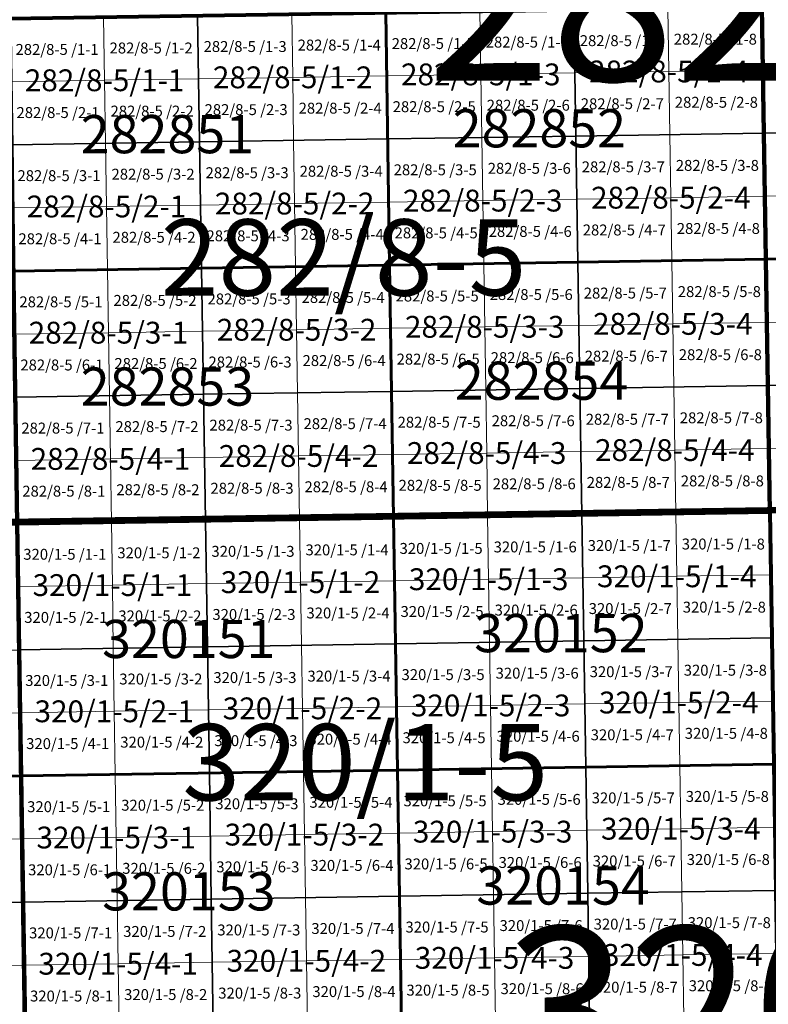
# Model space of a CAD drawing. Extents: x 539160 to 703276, y 4632125 to 4799640.
# Drawn here: x 608816 to 612249, y 4648625 to 4653136 of the extents above; entities that cross this region are included whole.
import ezdxf
from ezdxf.enums import TextEntityAlignment as Align

# ---------------------------------------------------------------- set-up
doc = ezdxf.new("R2010")
doc.units = 0
for name, color, linetype, lineweight in [('malla_1000', 6, 'Continuous', 30), ('malla_10000', 27, 'Continuous', 106), ('malla_2000', 23, 'Continuous', 53), ('malla_25000', 37, 'Continuous', 140), ('malla_500', 7, 'Continuous', 0), ('malla_5000', 11, 'Continuous', 80), ('malla_50000', 1, 'Continuous', 158), ('texto_malla_1000', 22, 'Continuous', 0), ('texto_malla_10000', 27, 'Continuous', 0), ('texto_malla_2000', 7, 'Continuous', 0), ('texto_malla_500', 7, 'Continuous', 0), ('texto_malla_5000', 11, 'Continuous', 0)]:
    doc.layers.add(name, color=color, linetype=linetype, lineweight=lineweight)
doc.styles.add('Arial', font='arial.ttf', dxfattribs={"height": 0.2})

msp = doc.modelspace()

# ---------------------------------------------------------------- linework, layer by layer
at = {"layer": 'malla_1000', "color": 6, "linetype": 'Continuous', "lineweight": 30}
for points in [[(612219.85, 4653194.51), (613082.285, 4653208.373), (613091.504, 4652630.099), (612228.997, 4652616.237), (612219.85, 4653194.51)], [(609632.537, 4653154.183), (610494.975, 4653167.625), (610503.984, 4652589.353), (609641.477, 4652575.91), (609632.537, 4653154.183)], [(610494.975, 4653167.625), (611357.413, 4653181.067), (611366.491, 4652602.795), (610503.984, 4652589.353), (610494.975, 4653167.625)], [(611357.413, 4653181.067), (612219.85, 4653194.51), (612228.997, 4652616.237), (611366.491, 4652602.795), (611357.413, 4653181.067)], [(608770.1, 4653140.74), (609632.537, 4653154.183), (609641.477, 4652575.91), (608778.97, 4652562.467), (608770.1, 4653140.74)], [(611366.491, 4652602.795), (612228.997, 4652616.237), (612238.145, 4652037.965), (611375.569, 4652024.523), (611366.491, 4652602.795)], [(612228.997, 4652616.237), (613091.504, 4652630.099), (613100.723, 4652051.826), (612238.145, 4652037.965), (612228.997, 4652616.237)], [(608778.97, 4652562.467), (609641.477, 4652575.91), (609650.416, 4651997.637), (608787.84, 4651984.195), (608778.97, 4652562.467)], [(609641.477, 4652575.91), (610503.984, 4652589.353), (610512.993, 4652011.08), (609650.416, 4651997.637), (609641.477, 4652575.91)], [(610503.984, 4652589.353), (611366.491, 4652602.795), (611375.569, 4652024.523), (610512.993, 4652011.08), (610503.984, 4652589.353)], [(611375.569, 4652024.523), (612238.145, 4652037.965), (612247.293, 4651459.693), (611384.647, 4651446.25), (611375.569, 4652024.523)], [(612238.145, 4652037.965), (613100.723, 4652051.826), (613109.941, 4651473.553), (612247.293, 4651459.693), (612238.145, 4652037.965)], [(608787.84, 4651984.195), (609650.416, 4651997.637), (609659.356, 4651419.365), (608796.71, 4651405.923), (608787.84, 4651984.195)], [(609650.416, 4651997.637), (610512.993, 4652011.08), (610522.001, 4651432.807), (609659.356, 4651419.365), (609650.416, 4651997.637)], [(610512.993, 4652011.08), (611375.569, 4652024.523), (611384.647, 4651446.25), (610522.001, 4651432.807), (610512.993, 4652011.08)], [(610522.001, 4651432.807), (611384.647, 4651446.25), (611393.725, 4650867.977), (610531.01, 4650854.535), (610522.001, 4651432.807)], [(611384.647, 4651446.25), (612247.293, 4651459.693), (612256.44, 4650881.42), (611393.725, 4650867.977), (611384.647, 4651446.25)], [(612247.293, 4651459.693), (613109.941, 4651473.553), (613119.16, 4650895.28), (612256.44, 4650881.42), (612247.293, 4651459.693)], [(608796.71, 4651405.923), (609659.356, 4651419.365), (609668.295, 4650841.093), (608805.58, 4650827.65), (608796.71, 4651405.923)], [(609659.356, 4651419.365), (610522.001, 4651432.807), (610531.01, 4650854.535), (609668.295, 4650841.093), (609659.356, 4651419.365)], [(610531.01, 4650854.535), (611393.725, 4650867.977), (611402.809, 4650289.7), (610540.021, 4650276.257), (610531.01, 4650854.535)], [(611393.725, 4650867.977), (612256.44, 4650881.42), (612265.597, 4650303.143), (611402.809, 4650289.7), (611393.725, 4650867.977)], [(608805.58, 4650827.65), (609668.295, 4650841.093), (609677.233, 4650262.815), (608814.445, 4650249.373), (608805.58, 4650827.65)], [(609668.295, 4650841.093), (610531.01, 4650854.535), (610540.021, 4650276.257), (609677.233, 4650262.815), (609668.295, 4650841.093)], [(609677.233, 4650262.815), (610540.021, 4650276.257), (610549.033, 4649697.98), (609686.171, 4649684.537), (609677.233, 4650262.815)], [(610540.021, 4650276.257), (611402.809, 4650289.7), (611411.894, 4649711.423), (610549.033, 4649697.98), (610540.021, 4650276.257)], [(611402.809, 4650289.7), (612265.597, 4650303.143), (612274.755, 4649724.865), (611411.894, 4649711.423), (611402.809, 4650289.7)], [(607951.655, 4650236.353), (608814.445, 4650249.373), (608823.31, 4649671.095), (607960.45, 4649658.075), (607951.655, 4650236.353)], [(608814.445, 4650249.373), (609677.233, 4650262.815), (609686.171, 4649684.537), (608823.31, 4649671.095), (608814.445, 4650249.373)], [(608823.31, 4649671.095), (609686.171, 4649684.537), (609695.109, 4649106.26), (608832.175, 4649092.817), (608823.31, 4649671.095)], [(609686.171, 4649684.537), (610549.033, 4649697.98), (610558.044, 4649119.703), (609695.109, 4649106.26), (609686.171, 4649684.537)], [(610549.033, 4649697.98), (611411.894, 4649711.423), (611420.978, 4649133.145), (610558.044, 4649119.703), (610549.033, 4649697.98)], [(611411.894, 4649711.423), (612274.755, 4649724.865), (612283.913, 4649146.587), (611420.978, 4649133.145), (611411.894, 4649711.423)], [(607960.45, 4649658.075), (608823.31, 4649671.095), (608832.175, 4649092.817), (607969.245, 4649079.797), (607960.45, 4649658.075)], [(611420.978, 4649133.145), (612283.913, 4649146.587), (612293.07, 4648568.31), (611430.063, 4648554.867), (611420.978, 4649133.145)], [(608832.175, 4649092.817), (609695.109, 4649106.26), (609704.047, 4648527.983), (608841.04, 4648514.54), (608832.175, 4649092.817)], [(609695.109, 4649106.26), (610558.044, 4649119.703), (610567.055, 4648541.425), (609704.047, 4648527.983), (609695.109, 4649106.26)], [(610558.044, 4649119.703), (611420.978, 4649133.145), (611430.063, 4648554.867), (610567.055, 4648541.425), (610558.044, 4649119.703)], [(607969.245, 4649079.797), (608832.175, 4649092.817), (608841.04, 4648514.54), (607978.04, 4648501.52), (607969.245, 4649079.797)]]:
    msp.add_lwpolyline(points, close=True, dxfattribs=at)
at = {"layer": 'malla_10000', "color": 27, "linetype": 'Continuous', "lineweight": 106}
for points in [[(608805.58, 4650827.65), (608734.6, 4655453.83), (615631.84, 4655563.06), (615707.32, 4650936.86), (608805.58, 4650827.65)], [(608876.52, 4646201.44), (608805.58, 4650827.65), (615707.32, 4650936.86), (615782.84, 4646310.64), (608876.52, 4646201.44)], [(601970.23, 4646099), (601903.86, 4650725.19), (608805.58, 4650827.65), (608876.52, 4646201.44), (601970.23, 4646099)]]:
    msp.add_lwpolyline(points, close=True, dxfattribs=at)
at = {"layer": 'malla_2000', "color": 23, "linetype": 'Continuous', "lineweight": 53}
for points in [[(612238.145, 4652037.965), (612219.85, 4653194.51), (613944.72, 4653222.235), (613963.3, 4652065.688), (612238.145, 4652037.965)], [(608787.84, 4651984.195), (608770.1, 4653140.74), (610494.975, 4653167.625), (610512.992, 4652011.08), (608787.84, 4651984.195)], [(610512.992, 4652011.08), (610494.975, 4653167.625), (612219.85, 4653194.51), (612238.145, 4652037.965), (610512.992, 4652011.08)], [(610531.01, 4650854.535), (610512.992, 4652011.08), (612238.145, 4652037.965), (612256.44, 4650881.42), (610531.01, 4650854.535)], [(612256.44, 4650881.42), (612238.145, 4652037.965), (613963.3, 4652065.688), (613981.88, 4650909.14), (612256.44, 4650881.42)], [(608805.58, 4650827.65), (608787.84, 4651984.195), (610512.992, 4652011.08), (610531.01, 4650854.535), (608805.58, 4650827.65)], [(610549.032, 4649697.98), (610531.01, 4650854.535), (612256.44, 4650881.42), (612274.755, 4649724.865), (610549.032, 4649697.98)], [(607097.59, 4649645.055), (607080.14, 4650801.61), (608805.58, 4650827.65), (608823.31, 4649671.095), (607097.59, 4649645.055)], [(608823.31, 4649671.095), (608805.58, 4650827.65), (610531.01, 4650854.535), (610549.032, 4649697.98), (608823.31, 4649671.095)], [(608841.04, 4648514.54), (608823.31, 4649671.095), (610549.032, 4649697.98), (610567.055, 4648541.425), (608841.04, 4648514.54)], [(610567.055, 4648541.425), (610549.032, 4649697.98), (612274.755, 4649724.865), (612293.07, 4648568.31), (610567.055, 4648541.425)], [(607115.04, 4648488.5), (607097.59, 4649645.055), (608823.31, 4649671.095), (608841.04, 4648514.54), (607115.04, 4648488.5)]]:
    msp.add_lwpolyline(points, close=True, dxfattribs=at)
at = {"layer": 'malla_25000', "color": 37, "linetype": 'Continuous', "lineweight": 140}
for points in [[(608805.58, 4650827.65), (608663.59, 4660080.04), (622449.07, 4660305.23), (622609.09, 4651052.76), (608805.58, 4650827.65)], [(608947.38, 4641575.3), (608805.58, 4650827.65), (622609.09, 4651052.76), (622769.18, 4641800.31), (608947.38, 4641575.3)], [(595125.68, 4641377.16), (595002.16, 4650629.42), (608805.58, 4650827.65), (608947.38, 4641575.3), (595125.68, 4641377.16)]]:
    msp.add_lwpolyline(points, close=True, dxfattribs=at)
at = {"layer": 'malla_500', "linetype": 'Continuous', "lineweight": 0}
for points in [[(609632.537, 4653154.183), (610063.756, 4653160.904), (610068.243, 4652871.767), (609637.007, 4652865.046), (609632.537, 4653154.183)], [(610063.756, 4653160.904), (610494.975, 4653167.625), (610499.479, 4652878.489), (610068.243, 4652871.767), (610063.756, 4653160.904)], [(610494.975, 4653167.625), (610926.194, 4653174.346), (610930.715, 4652885.21), (610499.479, 4652878.489), (610494.975, 4653167.625)], [(610926.194, 4653174.346), (611357.413, 4653181.067), (611361.952, 4652891.931), (610930.715, 4652885.21), (610926.194, 4653174.346)], [(611357.413, 4653181.067), (611788.631, 4653187.789), (611793.188, 4652898.653), (611361.952, 4652891.931), (611357.413, 4653181.067)], [(611788.631, 4653187.789), (612219.85, 4653194.51), (612224.424, 4652905.374), (611793.188, 4652898.653), (611788.631, 4653187.789)], [(612219.85, 4653194.51), (612651.067, 4653201.441), (612655.659, 4652912.305), (612224.424, 4652905.374), (612219.85, 4653194.51)], [(608770.1, 4653140.74), (609201.319, 4653147.461), (609205.771, 4652858.325), (608774.535, 4652851.604), (608770.1, 4653140.74)], [(609201.319, 4653147.461), (609632.537, 4653154.183), (609637.007, 4652865.046), (609205.771, 4652858.325), (609201.319, 4653147.461)], [(610930.715, 4652885.21), (611361.952, 4652891.931), (611366.491, 4652602.795), (610935.237, 4652596.074), (610930.715, 4652885.21)], [(611361.952, 4652891.931), (611793.188, 4652898.653), (611797.744, 4652609.516), (611366.491, 4652602.795), (611361.952, 4652891.931)], [(611793.188, 4652898.653), (612224.424, 4652905.374), (612228.997, 4652616.237), (611797.744, 4652609.516), (611793.188, 4652898.653)], [(612224.424, 4652905.374), (612655.659, 4652912.305), (612660.251, 4652623.168), (612228.997, 4652616.237), (612224.424, 4652905.374)], [(608774.535, 4652851.604), (609205.771, 4652858.325), (609210.223, 4652569.189), (608778.97, 4652562.467), (608774.535, 4652851.604)], [(609205.771, 4652858.325), (609637.007, 4652865.046), (609641.477, 4652575.91), (609210.223, 4652569.189), (609205.771, 4652858.325)], [(609637.007, 4652865.046), (610068.243, 4652871.767), (610072.73, 4652582.631), (609641.477, 4652575.91), (609637.007, 4652865.046)], [(610068.243, 4652871.767), (610499.479, 4652878.489), (610503.984, 4652589.353), (610072.73, 4652582.631), (610068.243, 4652871.767)], [(610499.479, 4652878.489), (610930.715, 4652885.21), (610935.237, 4652596.074), (610503.984, 4652589.353), (610499.479, 4652878.489)], [(611797.744, 4652609.516), (612228.997, 4652616.237), (612233.571, 4652327.101), (611802.3, 4652320.38), (611797.744, 4652609.516)], [(612228.997, 4652616.237), (612660.251, 4652623.168), (612664.842, 4652334.032), (612233.571, 4652327.101), (612228.997, 4652616.237)], [(609210.223, 4652569.189), (609641.477, 4652575.91), (609645.947, 4652286.774), (609214.676, 4652280.053), (609210.223, 4652569.189)], [(609641.477, 4652575.91), (610072.73, 4652582.631), (610077.217, 4652293.495), (609645.947, 4652286.774), (609641.477, 4652575.91)], [(610072.73, 4652582.631), (610503.984, 4652589.353), (610508.488, 4652300.216), (610077.217, 4652293.495), (610072.73, 4652582.631)], [(610503.984, 4652589.353), (610935.237, 4652596.074), (610939.759, 4652306.937), (610508.488, 4652300.216), (610503.984, 4652589.353)], [(610935.237, 4652596.074), (611366.491, 4652602.795), (611371.03, 4652313.659), (610939.759, 4652306.937), (610935.237, 4652596.074)], [(611366.491, 4652602.795), (611797.744, 4652609.516), (611802.3, 4652320.38), (611371.03, 4652313.659), (611366.491, 4652602.795)], [(608778.97, 4652562.467), (609210.223, 4652569.189), (609214.676, 4652280.053), (608783.405, 4652273.331), (608778.97, 4652562.467)], [(610077.217, 4652293.495), (610508.488, 4652300.216), (610512.993, 4652011.08), (610081.704, 4652004.359), (610077.217, 4652293.495)], [(610508.488, 4652300.216), (610939.759, 4652306.937), (610944.281, 4652017.801), (610512.993, 4652011.08), (610508.488, 4652300.216)], [(610939.759, 4652306.937), (611371.03, 4652313.659), (611375.569, 4652024.523), (610944.281, 4652017.801), (610939.759, 4652306.937)], [(611371.03, 4652313.659), (611802.3, 4652320.38), (611806.857, 4652031.244), (611375.569, 4652024.523), (611371.03, 4652313.659)], [(611802.3, 4652320.38), (612233.571, 4652327.101), (612238.145, 4652037.965), (611806.857, 4652031.244), (611802.3, 4652320.38)], [(612233.571, 4652327.101), (612664.842, 4652334.032), (612669.434, 4652044.896), (612238.145, 4652037.965), (612233.571, 4652327.101)], [(608783.405, 4652273.331), (609214.676, 4652280.053), (609219.128, 4651990.916), (608787.84, 4651984.195), (608783.405, 4652273.331)], [(609214.676, 4652280.053), (609645.947, 4652286.774), (609650.416, 4651997.637), (609219.128, 4651990.916), (609214.676, 4652280.053)], [(609645.947, 4652286.774), (610077.217, 4652293.495), (610081.704, 4652004.359), (609650.416, 4651997.637), (609645.947, 4652286.774)], [(611375.569, 4652024.523), (611806.857, 4652031.244), (611811.413, 4651742.107), (611380.108, 4651735.386), (611375.569, 4652024.523)], [(611806.857, 4652031.244), (612238.145, 4652037.965), (612242.719, 4651748.829), (611811.413, 4651742.107), (611806.857, 4652031.244)], [(612238.145, 4652037.965), (612669.434, 4652044.896), (612674.025, 4651755.759), (612242.719, 4651748.829), (612238.145, 4652037.965)], [(608787.84, 4651984.195), (609219.128, 4651990.916), (609223.58, 4651701.78), (608792.275, 4651695.059), (608787.84, 4651984.195)], [(609219.128, 4651990.916), (609650.416, 4651997.637), (609654.886, 4651708.501), (609223.58, 4651701.78), (609219.128, 4651990.916)], [(609650.416, 4651997.637), (610081.704, 4652004.359), (610086.191, 4651715.223), (609654.886, 4651708.501), (609650.416, 4651997.637)], [(610081.704, 4652004.359), (610512.993, 4652011.08), (610517.497, 4651721.944), (610086.191, 4651715.223), (610081.704, 4652004.359)], [(610512.993, 4652011.08), (610944.281, 4652017.801), (610948.802, 4651728.665), (610517.497, 4651721.944), (610512.993, 4652011.08)], [(610944.281, 4652017.801), (611375.569, 4652024.523), (611380.108, 4651735.386), (610948.802, 4651728.665), (610944.281, 4652017.801)], [(609654.886, 4651708.501), (610086.191, 4651715.223), (610090.678, 4651426.086), (609659.356, 4651419.365), (609654.886, 4651708.501)], [(610086.191, 4651715.223), (610517.497, 4651721.944), (610522.001, 4651432.807), (610090.678, 4651426.086), (610086.191, 4651715.223)], [(610517.497, 4651721.944), (610948.802, 4651728.665), (610953.324, 4651439.529), (610522.001, 4651432.807), (610517.497, 4651721.944)], [(610948.802, 4651728.665), (611380.108, 4651735.386), (611384.647, 4651446.25), (610953.324, 4651439.529), (610948.802, 4651728.665)], [(611380.108, 4651735.386), (611811.413, 4651742.107), (611815.97, 4651452.971), (611384.647, 4651446.25), (611380.108, 4651735.386)], [(611811.413, 4651742.107), (612242.719, 4651748.829), (612247.293, 4651459.693), (611815.97, 4651452.971), (611811.413, 4651742.107)], [(612242.719, 4651748.829), (612674.025, 4651755.759), (612678.617, 4651466.623), (612247.293, 4651459.693), (612242.719, 4651748.829)], [(608792.275, 4651695.059), (609223.58, 4651701.78), (609228.033, 4651412.644), (608796.71, 4651405.923), (608792.275, 4651695.059)], [(609223.58, 4651701.78), (609654.886, 4651708.501), (609659.356, 4651419.365), (609228.033, 4651412.644), (609223.58, 4651701.78)], [(610953.324, 4651439.529), (611384.647, 4651446.25), (611389.186, 4651157.114), (610957.846, 4651150.393), (610953.324, 4651439.529)], [(611384.647, 4651446.25), (611815.97, 4651452.971), (611820.526, 4651163.835), (611389.186, 4651157.114), (611384.647, 4651446.25)], [(611815.97, 4651452.971), (612247.293, 4651459.693), (612251.866, 4651170.556), (611820.526, 4651163.835), (611815.97, 4651452.971)], [(612247.293, 4651459.693), (612678.617, 4651466.623), (612683.208, 4651177.486), (612251.866, 4651170.556), (612247.293, 4651459.693)], [(608796.71, 4651405.923), (609228.033, 4651412.644), (609232.485, 4651123.507), (608801.145, 4651116.786), (608796.71, 4651405.923)], [(609228.033, 4651412.644), (609659.356, 4651419.365), (609663.825, 4651130.229), (609232.485, 4651123.507), (609228.033, 4651412.644)], [(609659.356, 4651419.365), (610090.678, 4651426.086), (610095.165, 4651136.95), (609663.825, 4651130.229), (609659.356, 4651419.365)], [(610090.678, 4651426.086), (610522.001, 4651432.807), (610526.506, 4651143.671), (610095.165, 4651136.95), (610090.678, 4651426.086)], [(610522.001, 4651432.807), (610953.324, 4651439.529), (610957.846, 4651150.393), (610526.506, 4651143.671), (610522.001, 4651432.807)], [(609232.485, 4651123.507), (609663.825, 4651130.229), (609668.295, 4650841.093), (609236.937, 4650834.371), (609232.485, 4651123.507)], [(609663.825, 4651130.229), (610095.165, 4651136.95), (610099.653, 4650847.814), (609668.295, 4650841.093), (609663.825, 4651130.229)], [(610095.165, 4651136.95), (610526.506, 4651143.671), (610531.01, 4650854.535), (610099.653, 4650847.814), (610095.165, 4651136.95)], [(610526.506, 4651143.671), (610957.846, 4651150.393), (610962.367, 4650861.256), (610531.01, 4650854.535), (610526.506, 4651143.671)], [(610957.846, 4651150.393), (611389.186, 4651157.114), (611393.725, 4650867.977), (610962.367, 4650861.256), (610957.846, 4651150.393)], [(611389.186, 4651157.114), (611820.526, 4651163.835), (611825.083, 4650874.699), (611393.725, 4650867.977), (611389.186, 4651157.114)], [(611820.526, 4651163.835), (612251.866, 4651170.556), (612256.44, 4650881.42), (611825.083, 4650874.699), (611820.526, 4651163.835)], [(608801.145, 4651116.786), (609232.485, 4651123.507), (609236.937, 4650834.371), (608805.58, 4650827.65), (608801.145, 4651116.786)], [(610531.01, 4650854.535), (610962.367, 4650861.256), (610966.891, 4650572.117), (610535.516, 4650565.396), (610531.01, 4650854.535)], [(610962.367, 4650861.256), (611393.725, 4650867.977), (611398.267, 4650578.839), (610966.891, 4650572.117), (610962.367, 4650861.256)], [(611393.725, 4650867.977), (611825.083, 4650874.699), (611829.643, 4650585.56), (611398.267, 4650578.839), (611393.725, 4650867.977)], [(611825.083, 4650874.699), (612256.44, 4650881.42), (612261.019, 4650592.281), (611829.643, 4650585.56), (611825.083, 4650874.699)], [(608805.58, 4650827.65), (609236.937, 4650834.371), (609241.388, 4650545.233), (608810.013, 4650538.511), (608805.58, 4650827.65)], [(609236.937, 4650834.371), (609668.295, 4650841.093), (609672.764, 4650551.954), (609241.388, 4650545.233), (609236.937, 4650834.371)], [(609668.295, 4650841.093), (610099.653, 4650847.814), (610104.14, 4650558.675), (609672.764, 4650551.954), (609668.295, 4650841.093)], [(610099.653, 4650847.814), (610531.01, 4650854.535), (610535.516, 4650565.396), (610104.14, 4650558.675), (610099.653, 4650847.814)], [(611398.267, 4650578.839), (611829.643, 4650585.56), (611834.203, 4650296.421), (611402.809, 4650289.7), (611398.267, 4650578.839)], [(611829.643, 4650585.56), (612261.019, 4650592.281), (612265.597, 4650303.143), (611834.203, 4650296.421), (611829.643, 4650585.56)], [(608810.013, 4650538.511), (609241.388, 4650545.233), (609245.839, 4650256.094), (608814.445, 4650249.373), (608810.013, 4650538.511)], [(609241.388, 4650545.233), (609672.764, 4650551.954), (609677.233, 4650262.815), (609245.839, 4650256.094), (609241.388, 4650545.233)], [(609672.764, 4650551.954), (610104.14, 4650558.675), (610108.627, 4650269.536), (609677.233, 4650262.815), (609672.764, 4650551.954)], [(610104.14, 4650558.675), (610535.516, 4650565.396), (610540.021, 4650276.257), (610108.627, 4650269.536), (610104.14, 4650558.675)], [(610535.516, 4650565.396), (610966.891, 4650572.117), (610971.415, 4650282.979), (610540.021, 4650276.257), (610535.516, 4650565.396)], [(610966.891, 4650572.117), (611398.267, 4650578.839), (611402.809, 4650289.7), (610971.415, 4650282.979), (610966.891, 4650572.117)], [(610108.627, 4650269.536), (610540.021, 4650276.257), (610544.527, 4649987.119), (610113.115, 4649980.397), (610108.627, 4650269.536)], [(610540.021, 4650276.257), (610971.415, 4650282.979), (610975.939, 4649993.84), (610544.527, 4649987.119), (610540.021, 4650276.257)], [(610971.415, 4650282.979), (611402.809, 4650289.7), (611407.352, 4650000.561), (610975.939, 4649993.84), (610971.415, 4650282.979)], [(611402.809, 4650289.7), (611834.203, 4650296.421), (611838.764, 4650007.283), (611407.352, 4650000.561), (611402.809, 4650289.7)], [(611834.203, 4650296.421), (612265.597, 4650303.143), (612270.176, 4650014.004), (611838.764, 4650007.283), (611834.203, 4650296.421)], [(608383.05, 4650242.863), (608814.445, 4650249.373), (608818.877, 4649960.234), (608387.465, 4649953.724), (608383.05, 4650242.863)], [(608814.445, 4650249.373), (609245.839, 4650256.094), (609250.29, 4649966.955), (608818.877, 4649960.234), (608814.445, 4650249.373)], [(609245.839, 4650256.094), (609677.233, 4650262.815), (609681.702, 4649973.676), (609250.29, 4649966.955), (609245.839, 4650256.094)], [(609677.233, 4650262.815), (610108.627, 4650269.536), (610113.115, 4649980.397), (609681.702, 4649973.676), (609677.233, 4650262.815)], [(610975.939, 4649993.84), (611407.352, 4650000.561), (611411.894, 4649711.423), (610980.463, 4649704.701), (610975.939, 4649993.84)], [(611407.352, 4650000.561), (611838.764, 4650007.283), (611843.324, 4649718.144), (611411.894, 4649711.423), (611407.352, 4650000.561)], [(611838.764, 4650007.283), (612270.176, 4650014.004), (612274.755, 4649724.865), (611843.324, 4649718.144), (611838.764, 4650007.283)], [(608387.465, 4649953.724), (608818.877, 4649960.234), (608823.31, 4649671.095), (608391.88, 4649664.585), (608387.465, 4649953.724)], [(608818.877, 4649960.234), (609250.29, 4649966.955), (609254.741, 4649677.816), (608823.31, 4649671.095), (608818.877, 4649960.234)], [(609250.29, 4649966.955), (609681.702, 4649973.676), (609686.171, 4649684.537), (609254.741, 4649677.816), (609250.29, 4649966.955)], [(609681.702, 4649973.676), (610113.115, 4649980.397), (610117.602, 4649691.259), (609686.171, 4649684.537), (609681.702, 4649973.676)], [(610113.115, 4649980.397), (610544.527, 4649987.119), (610549.033, 4649697.98), (610117.602, 4649691.259), (610113.115, 4649980.397)], [(610544.527, 4649987.119), (610975.939, 4649993.84), (610980.463, 4649704.701), (610549.033, 4649697.98), (610544.527, 4649987.119)], [(609254.741, 4649677.816), (609686.171, 4649684.537), (609690.64, 4649395.399), (609259.191, 4649388.677), (609254.741, 4649677.816)], [(609686.171, 4649684.537), (610117.602, 4649691.259), (610122.089, 4649402.12), (609690.64, 4649395.399), (609686.171, 4649684.537)], [(610117.602, 4649691.259), (610549.033, 4649697.98), (610553.538, 4649408.841), (610122.089, 4649402.12), (610117.602, 4649691.259)], [(610549.033, 4649697.98), (610980.463, 4649704.701), (610984.987, 4649415.563), (610553.538, 4649408.841), (610549.033, 4649697.98)], [(610980.463, 4649704.701), (611411.894, 4649711.423), (611416.436, 4649422.284), (610984.987, 4649415.563), (610980.463, 4649704.701)], [(611411.894, 4649711.423), (611843.324, 4649718.144), (611847.885, 4649429.005), (611416.436, 4649422.284), (611411.894, 4649711.423)], [(611843.324, 4649718.144), (612274.755, 4649724.865), (612279.334, 4649435.726), (611847.885, 4649429.005), (611843.324, 4649718.144)], [(608391.88, 4649664.585), (608823.31, 4649671.095), (608827.743, 4649381.956), (608396.295, 4649375.446), (608391.88, 4649664.585)], [(608823.31, 4649671.095), (609254.741, 4649677.816), (609259.191, 4649388.677), (608827.743, 4649381.956), (608823.31, 4649671.095)], [(610553.538, 4649408.841), (610984.987, 4649415.563), (610989.511, 4649126.424), (610558.044, 4649119.703), (610553.538, 4649408.841)], [(610984.987, 4649415.563), (611416.436, 4649422.284), (611420.978, 4649133.145), (610989.511, 4649126.424), (610984.987, 4649415.563)], [(611416.436, 4649422.284), (611847.885, 4649429.005), (611852.445, 4649139.866), (611420.978, 4649133.145), (611416.436, 4649422.284)], [(611847.885, 4649429.005), (612279.334, 4649435.726), (612283.913, 4649146.587), (611852.445, 4649139.866), (611847.885, 4649429.005)], [(608396.295, 4649375.446), (608827.743, 4649381.956), (608832.175, 4649092.817), (608400.71, 4649086.307), (608396.295, 4649375.446)], [(608827.743, 4649381.956), (609259.191, 4649388.677), (609263.642, 4649099.539), (608832.175, 4649092.817), (608827.743, 4649381.956)], [(609259.191, 4649388.677), (609690.64, 4649395.399), (609695.109, 4649106.26), (609263.642, 4649099.539), (609259.191, 4649388.677)], [(609690.64, 4649395.399), (610122.089, 4649402.12), (610126.577, 4649112.981), (609695.109, 4649106.26), (609690.64, 4649395.399)], [(610122.089, 4649402.12), (610553.538, 4649408.841), (610558.044, 4649119.703), (610126.577, 4649112.981), (610122.089, 4649402.12)], [(611852.445, 4649139.866), (612283.913, 4649146.587), (612288.491, 4648857.449), (611857.006, 4648850.727), (611852.445, 4649139.866)], [(608832.175, 4649092.817), (609263.642, 4649099.539), (609268.093, 4648810.4), (608836.607, 4648803.679), (608832.175, 4649092.817)], [(609263.642, 4649099.539), (609695.109, 4649106.26), (609699.578, 4648817.121), (609268.093, 4648810.4), (609263.642, 4649099.539)], [(609695.109, 4649106.26), (610126.577, 4649112.981), (610131.064, 4648823.843), (609699.578, 4648817.121), (609695.109, 4649106.26)], [(610126.577, 4649112.981), (610558.044, 4649119.703), (610562.549, 4648830.564), (610131.064, 4648823.843), (610126.577, 4649112.981)], [(610558.044, 4649119.703), (610989.511, 4649126.424), (610994.035, 4648837.285), (610562.549, 4648830.564), (610558.044, 4649119.703)], [(610989.511, 4649126.424), (611420.978, 4649133.145), (611425.52, 4648844.006), (610994.035, 4648837.285), (610989.511, 4649126.424)], [(611420.978, 4649133.145), (611852.445, 4649139.866), (611857.006, 4648850.727), (611425.52, 4648844.006), (611420.978, 4649133.145)], [(608400.71, 4649086.307), (608832.175, 4649092.817), (608836.607, 4648803.679), (608405.125, 4648797.169), (608400.71, 4649086.307)], [(610131.064, 4648823.843), (610562.549, 4648830.564), (610567.055, 4648541.425), (610135.551, 4648534.704), (610131.064, 4648823.843)], [(610562.549, 4648830.564), (610994.035, 4648837.285), (610998.559, 4648548.146), (610567.055, 4648541.425), (610562.549, 4648830.564)], [(610994.035, 4648837.285), (611425.52, 4648844.006), (611430.063, 4648554.867), (610998.559, 4648548.146), (610994.035, 4648837.285)], [(611425.52, 4648844.006), (611857.006, 4648850.727), (611861.566, 4648561.589), (611430.063, 4648554.867), (611425.52, 4648844.006)], [(611857.006, 4648850.727), (612288.491, 4648857.449), (612293.07, 4648568.31), (611861.566, 4648561.589), (611857.006, 4648850.727)], [(608405.125, 4648797.169), (608836.607, 4648803.679), (608841.04, 4648514.54), (608409.54, 4648508.03), (608405.125, 4648797.169)], [(608836.607, 4648803.679), (609268.093, 4648810.4), (609272.544, 4648521.261), (608841.04, 4648514.54), (608836.607, 4648803.679)], [(609268.093, 4648810.4), (609699.578, 4648817.121), (609704.047, 4648527.983), (609272.544, 4648521.261), (609268.093, 4648810.4)], [(609699.578, 4648817.121), (610131.064, 4648823.843), (610135.551, 4648534.704), (609704.047, 4648527.983), (609699.578, 4648817.121)]]:
    msp.add_lwpolyline(points, close=True, dxfattribs=at)
at = {"layer": 'malla_5000', "color": 11, "linetype": 'Continuous', "lineweight": 80}
for points in [[(615707.32, 4650936.86), (612256.44, 4650881.42), (612219.85, 4653194.51), (615669.59, 4653249.96), (615707.32, 4650936.86)], [(612256.44, 4650881.42), (608805.58, 4650827.65), (608770.1, 4653140.74), (612219.85, 4653194.51), (612256.44, 4650881.42)], [(612293.07, 4648568.31), (608841.04, 4648514.54), (608805.58, 4650827.65), (612256.44, 4650881.42), (612293.07, 4648568.31)], [(608841.04, 4648514.54), (605389.04, 4648462.46), (605354.7, 4650775.57), (608805.58, 4650827.65), (608841.04, 4648514.54)]]:
    msp.add_lwpolyline(points, close=True, dxfattribs=at)
at = {"layer": 'malla_50000', "color": 1, "linetype": 'Continuous', "lineweight": 158}
for points in [[(595002.16, 4650629.42), (594754.05, 4669134.21), (622288.79, 4669557.81), (622609.09, 4651052.76), (595002.16, 4650629.42)], [(595249.02, 4632124.99), (595002.16, 4650629.42), (622609.09, 4651052.76), (622929, 4632547.99), (595249.02, 4632124.99)]]:
    msp.add_lwpolyline(points, close=True, dxfattribs=at)

# ---------------------------------------------------------------- texts
at = {"layer": 'texto_malla_1000', "color": 22, "linetype": 'Continuous', "lineweight": 0, "style": 'Arial'}
for s, p in [('282/8-5/1-3', (610930.716, 4652885.206)), ('282/8-5/1-4', (611793.188, 4652898.648)), ('282/8-5/1-1', (609205.771, 4652858.321)), ('282/8-5/1-2', (610068.243, 4652871.764)), ('282/8-5/2-2', (610077.218, 4652293.491)), ('282/8-5/2-3', (610939.759, 4652306.934)), ('282/8-5/2-4', (611802.301, 4652320.376)), ('282/8-5/2-1', (609214.676, 4652280.048)), ('282/8-5/3-1', (609223.581, 4651701.776)), ('282/8-5/3-2', (610086.192, 4651715.218)), ('282/8-5/3-3', (610948.803, 4651728.661)), ('282/8-5/3-4', (611811.414, 4651742.104)), ('282/8-5/4-4', (611820.526, 4651163.831)), ('282/8-5/4-1', (609232.485, 4651123.504)), ('282/8-5/4-2', (610095.166, 4651136.946)), ('282/8-5/4-3', (610957.846, 4651150.388)), ('320/1-5/1-4', (611829.643, 4650585.556)), ('320/1-5/1-1', (609241.389, 4650545.229)), ('320/1-5/1-2', (610104.14, 4650558.671)), ('320/1-5/1-3', (610966.891, 4650572.113)), ('320/1-5/2-3', (610975.939, 4649993.836)), ('320/1-5/2-4', (611838.764, 4650007.279)), ('320/1-5/2-1', (609250.29, 4649966.951)), ('320/1-5/2-2', (610113.115, 4649980.393)), ('320/1-5/3-2', (610122.089, 4649402.116)), ('320/1-5/3-3', (610984.988, 4649415.559)), ('320/1-5/3-4', (611847.885, 4649429.001)), ('320/1-5/3-1', (609259.191, 4649388.673)), ('320/1-5/4-2', (610131.064, 4648823.839)), ('320/1-5/4-3', (610994.035, 4648837.281)), ('320/1-5/4-4', (611857.006, 4648850.723)), ('320/1-5/4-1', (609268.093, 4648810.396))]:
    msp.add_text(s, height=100, dxfattribs=at).set_placement(p, align=Align.MIDDLE_CENTER)
at = {"layer": 'texto_malla_10000', "color": 27, "linetype": 'Continuous', "lineweight": 0, "style": 'Arial'}
for s, p in [('282/15', (612303.804, 4653230.94)), ('320/3', (612377.186, 4648604.822))]:
    msp.add_text(s, height=750, dxfattribs=at).set_placement(p, align=Align.MIDDLE_CENTER)
at = {"layer": 'texto_malla_2000', "color": 7, "linetype": 'Continuous', "lineweight": 0, "style": 'Arial'}
for s, p in [('282852', (611199.621, 4652638.404)), ('282851', (609493.851, 4652611.549)), ('282853', (609494.13, 4651455.017)), ('282854', (611209.399, 4651481.872)), ('320152', (611298.213, 4650325.34)), ('320151', (609591.883, 4650298.485)), ('320153', (609592.203, 4649141.96)), ('320154', (611308.036, 4649168.817))]:
    msp.add_text(s, height=175, dxfattribs=at).set_placement(p, align=Align.MIDDLE_CENTER)
at = {"layer": 'texto_malla_500', "linetype": 'Continuous', "lineweight": 0, "style": 'Arial'}
for s, p in [('282/8-5 /1-7', (611575.296, 4653039.859)), ('282/8-5 /1-8', (612006.523, 4653046.581)), ('282/8-5 /1-1', (608987.931, 4652999.532)), ('282/8-5 /1-2', (609419.159, 4653006.253)), ('282/8-5 /1-3', (609850.386, 4653012.974)), ('282/8-5 /1-4', (610281.613, 4653019.695)), ('282/8-5 /1-5', (610712.841, 4653026.417)), ('282/8-5 /1-6', (611144.069, 4653033.137)), ('282/8-5 /2-3', (609854.864, 4652723.838)), ('282/8-5 /2-4', (610286.109, 4652730.559)), ('282/8-5 /2-5', (610717.354, 4652737.281)), ('282/8-5 /2-6', (611148.599, 4652744.002)), ('282/8-5 /2-7', (611579.844, 4652750.723)), ('282/8-5 /2-8', (612011.088, 4652757.444)), ('282/8-5 /2-1', (608992.375, 4652710.395)), ('282/8-5 /2-2', (609423.62, 4652717.116)), ('282/8-5 /3-6', (611153.129, 4652454.865)), ('282/8-5 /3-7', (611584.391, 4652461.587)), ('282/8-5 /3-8', (612015.653, 4652468.307)), ('282/8-5 /3-1', (608996.819, 4652421.259)), ('282/8-5 /3-2', (609428.081, 4652427.981)), ('282/8-5 /3-3', (609859.343, 4652434.702)), ('282/8-5 /3-4', (610290.605, 4652441.423)), ('282/8-5 /3-5', (610721.867, 4652448.144)), ('282/8-5 /4-2', (609432.542, 4652138.844)), ('282/8-5 /4-3', (609863.821, 4652145.565)), ('282/8-5 /4-4', (610295.101, 4652152.286)), ('282/8-5 /4-5', (610726.38, 4652159.008)), ('282/8-5 /4-6', (611157.66, 4652165.729)), ('282/8-5 /4-7', (611588.939, 4652172.45)), ('282/8-5 /4-8', (612020.218, 4652179.172)), ('282/8-5 /4-1', (609001.262, 4652132.123)), ('282/8-5 /5-5', (610730.893, 4651869.872)), ('282/8-5 /5-6', (611162.19, 4651876.593)), ('282/8-5 /5-7', (611593.487, 4651883.314)), ('282/8-5 /5-8', (612024.783, 4651890.035)), ('282/8-5 /5-1', (609005.706, 4651842.987)), ('282/8-5 /5-2', (609437.003, 4651849.707)), ('282/8-5 /5-3', (609868.299, 4651856.429)), ('282/8-5 /5-4', (610299.596, 4651863.151)), ('282/8-5 /6-7', (611598.035, 4651594.177)), ('282/8-5 /6-8', (612029.349, 4651600.899)), ('282/8-5 /6-1', (609010.15, 4651553.85)), ('282/8-5 /6-2', (609441.464, 4651560.572)), ('282/8-5 /6-3', (609872.778, 4651567.293)), ('282/8-5 /6-4', (610304.092, 4651574.014)), ('282/8-5 /6-5', (610735.406, 4651580.735)), ('282/8-5 /6-6', (611166.72, 4651587.457)), ('282/8-5 /7-3', (609877.256, 4651278.156)), ('282/8-5 /7-4', (610308.588, 4651284.877)), ('282/8-5 /7-5', (610739.919, 4651291.599)), ('282/8-5 /7-6', (611171.251, 4651298.321)), ('282/8-5 /7-7', (611602.582, 4651305.042)), ('282/8-5 /7-8', (612033.914, 4651311.763)), ('282/8-5 /7-1', (609014.593, 4651264.714)), ('282/8-5 /7-2', (609445.925, 4651271.435)), ('282/8-5 /8-6', (611175.781, 4651009.184)), ('282/8-5 /8-7', (611607.13, 4651015.905)), ('282/8-5 /8-8', (612038.479, 4651022.627)), ('282/8-5 /8-1', (609019.037, 4650975.578)), ('282/8-5 /8-2', (609450.386, 4650982.299)), ('282/8-5 /8-3', (609881.735, 4650989.02)), ('282/8-5 /8-4', (610313.084, 4650995.742)), ('282/8-5 /8-5', (610744.432, 4651002.463)), ('320/1-5 /1-2', (609454.846, 4650693.162)), ('320/1-5 /1-3', (609886.213, 4650699.883)), ('320/1-5 /1-4', (610317.58, 4650706.604)), ('320/1-5 /1-5', (610748.946, 4650713.325)), ('320/1-5 /1-6', (611180.312, 4650720.046)), ('320/1-5 /1-7', (611611.68, 4650726.768)), ('320/1-5 /1-8', (612043.046, 4650733.489)), ('320/1-5 /1-1', (609023.479, 4650686.44)), ('320/1-5 /2-5', (610753.461, 4650424.186)), ('320/1-5 /2-6', (611184.846, 4650430.908)), ('320/1-5 /2-7', (611616.231, 4650437.629)), ('320/1-5 /2-8', (612047.615, 4650444.35)), ('320/1-5 /2-1', (609027.921, 4650397.302)), ('320/1-5 /2-2', (609459.306, 4650404.023)), ('320/1-5 /2-3', (609890.691, 4650410.744)), ('320/1-5 /2-4', (610322.076, 4650417.465)), ('320/1-5 /3-8', (612052.185, 4650155.212)), ('320/1-5 /3-1', (609032.363, 4650108.163)), ('320/1-5 /3-2', (609463.766, 4650114.884)), ('320/1-5 /3-3', (609895.169, 4650121.605)), ('320/1-5 /3-4', (610326.572, 4650128.326)), ('320/1-5 /3-5', (610757.976, 4650135.048)), ('320/1-5 /3-6', (611189.379, 4650141.769)), ('320/1-5 /3-7', (611620.782, 4650148.49)), ('320/1-5 /4-4', (610331.069, 4649839.188)), ('320/1-5 /4-5', (610762.491, 4649845.909)), ('320/1-5 /4-6', (611193.912, 4649852.63)), ('320/1-5 /4-7', (611625.334, 4649859.352)), ('320/1-5 /4-8', (612056.755, 4649866.073)), ('320/1-5 /4-1', (609036.805, 4649819.024)), ('320/1-5 /4-2', (609468.226, 4649825.745)), ('320/1-5 /4-3', (609899.647, 4649832.466)), ('320/1-5 /5-7', (611629.885, 4649570.213)), ('320/1-5 /5-8', (612061.325, 4649576.934)), ('320/1-5 /5-1', (609041.246, 4649529.885)), ('320/1-5 /5-2', (609472.686, 4649536.606)), ('320/1-5 /5-3', (609904.126, 4649543.328)), ('320/1-5 /5-4', (610335.566, 4649550.049)), ('320/1-5 /5-5', (610767.005, 4649556.77)), ('320/1-5 /5-6', (611198.445, 4649563.492)), ('320/1-5 /6-3', (609908.604, 4649254.189)), ('320/1-5 /6-4', (610340.062, 4649260.91)), ('320/1-5 /6-5', (610771.52, 4649267.632)), ('320/1-5 /6-6', (611202.978, 4649274.353)), ('320/1-5 /6-7', (611634.436, 4649281.074)), ('320/1-5 /6-8', (612065.894, 4649287.795)), ('320/1-5 /6-1', (609045.688, 4649240.746)), ('320/1-5 /6-2', (609477.146, 4649247.468)), ('320/1-5 /7-5', (610776.035, 4648978.493)), ('320/1-5 /7-6', (611207.511, 4648985.214)), ('320/1-5 /7-7', (611638.987, 4648991.935)), ('320/1-5 /7-8', (612070.464, 4648998.656)), ('320/1-5 /7-1', (609050.129, 4648951.608)), ('320/1-5 /7-2', (609481.606, 4648958.329)), ('320/1-5 /7-3', (609913.082, 4648965.05)), ('320/1-5 /7-4', (610344.559, 4648971.772)), ('320/1-5 /8-8', (612075.033, 4648709.518)), ('320/1-5 /8-1', (609054.571, 4648662.469)), ('320/1-5 /8-2', (609486.065, 4648669.19)), ('320/1-5 /8-3', (609917.56, 4648675.912)), ('320/1-5 /8-4', (610349.055, 4648682.633)), ('320/1-5 /8-5', (610780.55, 4648689.354)), ('320/1-5 /8-6', (611212.044, 4648696.075)), ('320/1-5 /8-7', (611643.539, 4648702.796))]:
    msp.add_text(s, height=50, dxfattribs=at).set_placement(p, align=Align.MIDDLE_CENTER)
at = {"layer": 'texto_malla_5000', "color": 11, "linetype": 'Continuous', "lineweight": 0, "style": 'Arial'}
for s, p in [('282/8-5', (610301.565, 4652046.707)), ('320/1-5', (610401.085, 4649733.648))]:
    msp.add_text(s, height=350, dxfattribs=at).set_placement(p, align=Align.MIDDLE_CENTER)

doc.saveas('drawing.dxf')
